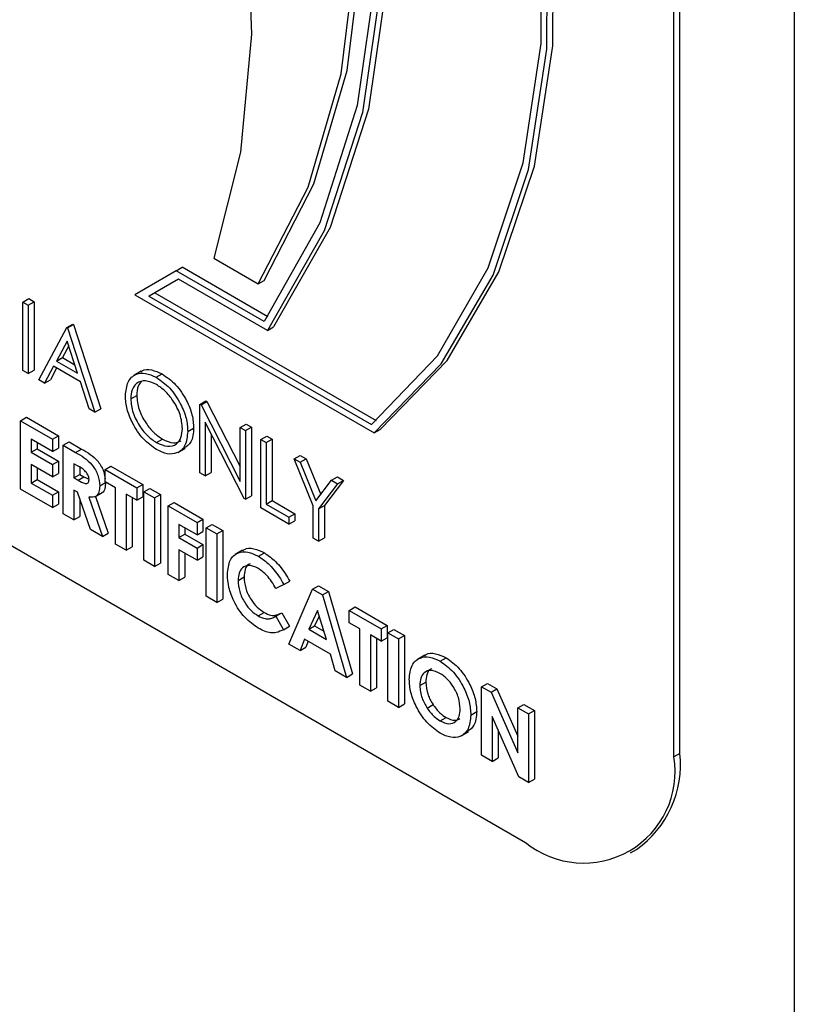
# Model space of a CAD drawing. Units: millimetres. Extents: x 5 to 415, y 5 to 292.
# Drawn here: x 345 to 346, y 174 to 175 of the extents above; entities that cross this region are included whole.
import ezdxf

# ---------------------------------------------------------------- set-up
doc = ezdxf.new("R2010")
doc.units = ezdxf.units.MM

msp = doc.modelspace()

# ---------------------------------------------------------------- linework, layer by layer
at = {"color": 8, "linetype": 'Continuous', "lineweight": 25}
msp.add_line((346.3735, 151.4489), (346.3735, 176.6937), dxfattribs=at)
at = {"color": 7, "linetype": 'Continuous', "lineweight": 25}
for p, q in [((346.1927, 173.8936), (346.1927, 176.2342)), ((346.2016, 173.8987), (346.2016, 176.2394)), ((344.4108, 174.6651), (345.9699, 173.765)), ((345.5016, 174.6424), (345.5684, 174.6038)), ((345.445, 174.6236), (345.3827, 174.5876)), ((345.445, 174.6236), (345.4539, 174.6287)), ((345.5773, 174.5472), (345.445, 174.6236)), ((345.5825, 174.5545), (345.4539, 174.6287)), ((345.4487, 174.6111), (345.4042, 174.5854)), ((345.4487, 174.6111), (345.4131, 174.5906)), ((345.5824, 174.534), (345.4487, 174.6111)), ((345.5684, 174.6038), (345.5773, 174.6089)), ((345.4042, 174.5854), (345.4131, 174.5906)), ((345.4131, 174.5906), (345.7456, 174.3986)), ((345.2146, 174.5766), (345.2235, 174.5817)), ((345.2146, 174.5766), (345.2226, 174.572)), ((345.2146, 174.4737), (345.2146, 174.5766)), ((345.2226, 174.572), (345.2315, 174.5771)), ((345.2235, 174.5817), (345.2315, 174.5771)), ((345.2315, 174.5771), (345.2315, 174.4742)), ((345.3827, 174.5876), (345.7424, 174.3799)), ((345.4042, 174.5854), (345.7383, 174.3925)), ((345.2226, 174.572), (345.2226, 174.4691)), ((345.2808, 174.5383), (345.2897, 174.5435)), ((345.2897, 174.5435), (345.2909, 174.5428)), ((345.2386, 174.4598), (345.2808, 174.5383)), ((345.2808, 174.5383), (345.282, 174.5377)), ((345.282, 174.5377), (345.2909, 174.5428)), ((345.282, 174.5377), (345.3231, 174.411)), ((345.2909, 174.5428), (345.332, 174.4162)), ((345.5824, 174.534), (345.5913, 174.5391)), ((345.2813, 174.518), (345.2652, 174.488)), ((345.297, 174.4696), (345.2813, 174.518)), ((345.2836, 174.5109), (345.2741, 174.4931)), ((345.2652, 174.488), (345.2741, 174.4931)), ((345.2652, 174.488), (345.297, 174.4696)), ((345.2741, 174.4931), (345.2929, 174.4823)), ((345.2226, 174.4691), (345.2146, 174.4737)), ((345.2226, 174.4691), (345.2315, 174.4742)), ((345.2608, 174.48), (345.2473, 174.4548)), ((345.2655, 174.4772), (345.2562, 174.4599)), ((345.3012, 174.4566), (345.2608, 174.48)), ((345.3925, 174.4725), (345.3814, 174.4661)), ((345.2473, 174.4548), (345.2386, 174.4598)), ((345.2473, 174.4548), (345.2562, 174.4599)), ((345.3144, 174.4161), (345.3012, 174.4566)), ((345.415, 174.4635), (345.4239, 174.4686)), ((345.3768, 174.4311), (345.3857, 174.4362)), ((345.4807, 174.4229), (345.4896, 174.4281)), ((345.4824, 174.422), (345.4913, 174.4271)), ((345.4896, 174.4281), (345.4913, 174.4271)), ((345.4913, 174.4271), (345.5412, 174.3295)), ((345.3231, 174.411), (345.3144, 174.4161)), ((345.3231, 174.411), (345.332, 174.4162)), ((345.4807, 174.32), (345.4807, 174.4229)), ((345.4807, 174.4229), (345.4824, 174.422)), ((345.4824, 174.422), (345.5412, 174.307)), ((345.2114, 174.3984), (345.2203, 174.4035)), ((345.2114, 174.3984), (345.2593, 174.3707)), ((345.2114, 174.2955), (345.2114, 174.3984)), ((345.2203, 174.4035), (345.2682, 174.3758)), ((345.5474, 174.2815), (345.4887, 174.3962)), ((345.4887, 174.3962), (345.4887, 174.3154)), ((345.4624, 174.3821), (345.4713, 174.3872)), ((345.5412, 174.388), (345.5502, 174.3931)), ((345.5412, 174.307), (345.5412, 174.388)), ((345.5412, 174.388), (345.5492, 174.3834)), ((345.5492, 174.3834), (345.5582, 174.3885)), ((345.5492, 174.3834), (345.5492, 174.2805)), ((345.5502, 174.3931), (345.5582, 174.3885)), ((345.5582, 174.3885), (345.5582, 174.2856)), ((345.7424, 174.3799), (345.7514, 174.385)), ((345.2593, 174.3522), (345.2274, 174.3707)), ((345.2274, 174.3707), (345.2274, 174.3509)), ((345.2593, 174.3707), (345.2682, 174.3758)), ((345.2593, 174.3707), (345.2593, 174.3522)), ((345.2682, 174.3758), (345.2682, 174.3573)), ((345.2753, 174.3614), (345.2842, 174.3666)), ((345.2842, 174.3666), (345.3029, 174.3558)), ((345.4154, 174.3656), (345.4243, 174.3708)), ((345.4976, 174.3788), (345.4976, 174.3206)), ((345.5721, 174.3702), (345.581, 174.3753)), ((345.5721, 174.3702), (345.5801, 174.3656)), ((345.5721, 174.2673), (345.5721, 174.3702)), ((345.5801, 174.3656), (345.589, 174.3707)), ((345.581, 174.3753), (345.589, 174.3707)), ((345.589, 174.3707), (345.589, 174.2784)), ((345.2274, 174.3509), (345.2363, 174.356)), ((345.2363, 174.3655), (345.2363, 174.356)), ((345.2363, 174.356), (345.2682, 174.3376)), ((345.2593, 174.3522), (345.2682, 174.3573)), ((345.2753, 174.3614), (345.294, 174.3507)), ((345.2753, 174.2586), (345.2753, 174.3614)), ((345.294, 174.3507), (345.3029, 174.3558)), ((345.4476, 174.3508), (345.4587, 174.3573)), ((345.5801, 174.3656), (345.5801, 174.2732)), ((345.2274, 174.3509), (345.2593, 174.3324)), ((345.2593, 174.3324), (345.2682, 174.3376)), ((345.2682, 174.3376), (345.2682, 174.3191)), ((345.6223, 174.3412), (345.6313, 174.3463)), ((345.6223, 174.3412), (345.6315, 174.3359)), ((345.6509, 174.2707), (345.6223, 174.3412)), ((345.6313, 174.3463), (345.6404, 174.341)), ((345.6315, 174.3359), (345.6404, 174.341)), ((345.6404, 174.341), (345.6621, 174.2876)), ((345.2593, 174.314), (345.2274, 174.3324)), ((345.2274, 174.3324), (345.2274, 174.3047)), ((345.2363, 174.3273), (345.2363, 174.3099)), ((345.2593, 174.3324), (345.2593, 174.314)), ((345.2968, 174.3306), (345.2913, 174.3337)), ((345.2913, 174.3337), (345.2913, 174.3126)), ((345.3002, 174.3282), (345.3002, 174.3178)), ((345.3382, 174.3252), (345.3471, 174.3303)), ((345.3382, 174.3252), (345.3861, 174.2975)), ((345.3382, 174.3067), (345.3382, 174.3252)), ((345.3471, 174.3303), (345.395, 174.3026)), ((345.6315, 174.3359), (345.6549, 174.2781)), ((345.2274, 174.3047), (345.2363, 174.3099)), ((345.2363, 174.3099), (345.2682, 174.2914)), ((345.2593, 174.314), (345.2682, 174.3191)), ((345.2913, 174.3126), (345.3002, 174.3178)), ((345.2913, 174.3126), (345.2976, 174.309)), ((345.2976, 174.309), (345.3065, 174.3142)), ((345.3002, 174.3178), (345.3065, 174.3142)), ((345.3065, 174.3142), (345.3141, 174.3107)), ((345.4887, 174.3154), (345.4807, 174.32)), ((345.4887, 174.3154), (345.4976, 174.3206)), ((345.6549, 174.2781), (345.6783, 174.3089)), ((345.6964, 174.3087), (345.6678, 174.2712)), ((345.6783, 174.3089), (345.6872, 174.314)), ((345.6783, 174.3089), (345.6875, 174.3036)), ((345.6872, 174.314), (345.6964, 174.3087)), ((345.6875, 174.3036), (345.6964, 174.3087)), ((345.2593, 174.2678), (345.2114, 174.2955)), ((345.2274, 174.3047), (345.2593, 174.2863)), ((345.2967, 174.291), (345.2913, 174.2942)), ((345.2913, 174.2942), (345.2913, 174.2493)), ((345.3302, 174.3006), (345.3391, 174.3057)), ((345.3541, 174.2975), (345.3382, 174.3067)), ((345.3541, 174.2131), (345.3541, 174.2975)), ((345.3861, 174.2975), (345.395, 174.3026)), ((345.3861, 174.2975), (345.3861, 174.279)), ((345.395, 174.3026), (345.395, 174.2842)), ((345.3964, 174.2915), (345.4053, 174.2967)), ((345.4053, 174.2967), (345.4213, 174.2875)), ((345.6875, 174.3036), (345.6589, 174.2661)), ((345.2593, 174.2863), (345.2682, 174.2914)), ((345.2593, 174.2863), (345.2593, 174.2678)), ((345.2682, 174.2914), (345.2682, 174.2729)), ((345.3164, 174.2349), (345.2967, 174.291)), ((345.3002, 174.2811), (345.3002, 174.2545)), ((345.3136, 174.2834), (345.3342, 174.2246)), ((345.3228, 174.284), (345.334, 174.2904)), ((345.3239, 174.2846), (345.3431, 174.2297)), ((345.3861, 174.279), (345.3701, 174.2882)), ((345.3701, 174.2882), (345.3701, 174.2038)), ((345.379, 174.2831), (345.379, 174.209)), ((345.3861, 174.279), (345.395, 174.2842)), ((345.3964, 174.2915), (345.4124, 174.2823)), ((345.3964, 174.1887), (345.3964, 174.2915)), ((345.4124, 174.2823), (345.4213, 174.2875)), ((345.4124, 174.2823), (345.4124, 174.1794)), ((345.4213, 174.2875), (345.4213, 174.1846)), ((345.5492, 174.2805), (345.5474, 174.2815)), ((345.5492, 174.2805), (345.5582, 174.2856)), ((345.5801, 174.2732), (345.589, 174.2784)), ((345.589, 174.2784), (345.6233, 174.2586)), ((345.2593, 174.2678), (345.2682, 174.2729)), ((345.433, 174.2704), (345.4419, 174.2756)), ((345.433, 174.2704), (345.4764, 174.2454)), ((345.433, 174.1676), (345.433, 174.2704)), ((345.4419, 174.2756), (345.4853, 174.2505)), ((345.6144, 174.2429), (345.5721, 174.2673)), ((345.5801, 174.2732), (345.6144, 174.2534)), ((345.6509, 174.2218), (345.6509, 174.2707)), ((345.6589, 174.2661), (345.6678, 174.2712)), ((345.6589, 174.2661), (345.6589, 174.2172)), ((345.6678, 174.2712), (345.6678, 174.2223)), ((345.2913, 174.2493), (345.2753, 174.2586)), ((345.2913, 174.2493), (345.3002, 174.2545)), ((345.4764, 174.2454), (345.4853, 174.2505)), ((345.4853, 174.2505), (345.4853, 174.2321)), ((345.6144, 174.2534), (345.6233, 174.2586)), ((345.6144, 174.2534), (345.6144, 174.2429)), ((345.6144, 174.2429), (345.6233, 174.248)), ((345.6233, 174.2586), (345.6233, 174.248)), ((345.3342, 174.2246), (345.3164, 174.2349)), ((345.4764, 174.2269), (345.449, 174.2427)), ((345.449, 174.2427), (345.449, 174.223)), ((345.4579, 174.2376), (345.4579, 174.2281)), ((345.4764, 174.2454), (345.4764, 174.2269)), ((345.4901, 174.2375), (345.499, 174.2426)), ((345.4901, 174.2375), (345.5061, 174.2282)), ((345.4901, 174.1346), (345.4901, 174.2375)), ((345.499, 174.2426), (345.515, 174.2334)), ((345.5061, 174.2282), (345.515, 174.2334)), ((345.515, 174.2334), (345.515, 174.1305)), ((345.3342, 174.2246), (345.3431, 174.2297)), ((345.449, 174.223), (345.4579, 174.2281)), ((345.449, 174.223), (345.4764, 174.2071)), ((345.4579, 174.2281), (345.4853, 174.2123)), ((345.4764, 174.2269), (345.4853, 174.2321)), ((345.5061, 174.2282), (345.5061, 174.1254)), ((345.6589, 174.2172), (345.6509, 174.2218)), ((345.6589, 174.2172), (345.6678, 174.2223)), ((345.3701, 174.2038), (345.3541, 174.2131)), ((345.3701, 174.2038), (345.379, 174.209)), ((345.4764, 174.1887), (345.449, 174.2045)), ((345.449, 174.2045), (345.449, 174.1583)), ((345.4764, 174.2071), (345.4853, 174.2123)), ((345.4764, 174.2071), (345.4764, 174.1887)), ((345.4853, 174.2123), (345.4853, 174.1938)), ((345.5449, 174.204), (345.5337, 174.1976)), ((345.4124, 174.1794), (345.3964, 174.1887)), ((345.4579, 174.1993), (345.4579, 174.1635)), ((345.4764, 174.1887), (345.4853, 174.1938)), ((345.5686, 174.1948), (345.5775, 174.1999)), ((345.4124, 174.1794), (345.4213, 174.1846)), ((345.449, 174.1583), (345.433, 174.1676)), ((345.449, 174.1583), (345.4579, 174.1635)), ((345.538, 174.1585), (345.547, 174.1637)), ((345.6066, 174.1524), (345.5949, 174.1462)), ((345.6066, 174.1524), (345.6155, 174.1575)), ((345.614, 174.063), (345.65, 174.1451)), ((345.65, 174.1451), (345.6589, 174.1503)), ((345.65, 174.1451), (345.6648, 174.1366)), ((345.6589, 174.1503), (345.6737, 174.1417)), ((345.5061, 174.1254), (345.4901, 174.1346)), ((345.5061, 174.1254), (345.515, 174.1305)), ((345.6648, 174.1366), (345.6737, 174.1417)), ((345.6648, 174.1366), (345.7008, 174.0129)), ((345.6737, 174.1417), (345.7097, 174.0181)), ((345.7048, 174.1135), (345.7137, 174.1186)), ((345.7137, 174.1186), (345.7617, 174.091)), ((345.5682, 174.1053), (345.5772, 174.1104)), ((345.5932, 174.1039), (345.5949, 174.1049)), ((345.5949, 174.1049), (345.6038, 174.11)), ((345.5949, 174.1049), (345.6062, 174.0845)), ((345.6038, 174.11), (345.6151, 174.0897)), ((345.6574, 174.1133), (345.6441, 174.0853)), ((345.6599, 174.105), (345.653, 174.0904)), ((345.6708, 174.0698), (345.6574, 174.1133)), ((345.7048, 174.1135), (345.7528, 174.0858)), ((345.7048, 174.095), (345.7048, 174.1135)), ((345.6062, 174.0845), (345.6151, 174.0897)), ((345.6441, 174.0853), (345.653, 174.0904)), ((345.6441, 174.0853), (345.6708, 174.0698)), ((345.653, 174.0904), (345.6669, 174.0824)), ((345.7208, 174.0858), (345.7048, 174.095)), ((345.7208, 174.0014), (345.7208, 174.0858)), ((345.7528, 174.0858), (345.7617, 174.091)), ((345.7528, 174.0858), (345.7528, 174.0673)), ((345.7617, 174.091), (345.7617, 174.0725)), ((345.7631, 174.0799), (345.772, 174.085)), ((345.772, 174.085), (345.788, 174.0758)), ((345.638, 174.0703), (345.6311, 174.0532)), ((345.6768, 174.0479), (345.638, 174.0703)), ((345.7528, 174.0673), (345.7368, 174.0766)), ((345.7368, 174.0766), (345.7368, 173.9922)), ((345.7457, 174.0714), (345.7457, 173.9973)), ((345.7528, 174.0673), (345.7617, 174.0725)), ((345.7631, 174.0799), (345.7791, 174.0706)), ((345.7631, 173.977), (345.7631, 174.0799)), ((345.7791, 174.0706), (345.788, 174.0758)), ((345.7791, 174.0706), (345.7791, 173.9678)), ((345.788, 174.0758), (345.788, 173.9729)), ((345.6311, 174.0532), (345.614, 174.063)), ((345.6311, 174.0532), (345.64, 174.0583)), ((345.6435, 174.0671), (345.64, 174.0583)), ((345.6837, 174.0228), (345.6768, 174.0479)), ((345.8186, 174.0462), (345.8074, 174.0398)), ((345.8415, 174.0372), (345.8504, 174.0424)), ((345.7008, 174.0129), (345.6837, 174.0228)), ((345.7008, 174.0129), (345.7097, 174.0181)), ((345.7368, 173.9922), (345.7208, 174.0014)), ((345.7368, 173.9922), (345.7457, 173.9973)), ((345.811, 174.0005), (345.82, 174.0057)), ((345.9036, 173.9988), (345.9125, 174.0039)), ((345.9036, 173.9988), (345.918, 173.9905)), ((345.9036, 173.8959), (345.9036, 173.9988)), ((345.9125, 174.0039), (345.9269, 173.9956)), ((345.918, 173.9905), (345.9269, 173.9956)), ((345.918, 173.9905), (345.9584, 173.8994)), ((345.9269, 173.9956), (345.9584, 173.9246)), ((345.7791, 173.9678), (345.7631, 173.977)), ((345.7791, 173.9678), (345.788, 173.9729)), ((345.822, 173.9667), (345.8309, 173.9719)), ((345.9584, 173.9671), (345.9673, 173.9723)), ((345.9584, 173.9671), (345.9744, 173.9579)), ((345.9584, 173.8994), (345.9584, 173.9671)), ((345.9673, 173.9723), (345.9833, 173.963)), ((345.8416, 173.9475), (345.8505, 173.9526)), ((345.8876, 173.9562), (345.8965, 173.9614)), ((345.9599, 173.8634), (345.9196, 173.9541)), ((345.9196, 173.9541), (345.9196, 173.8866)), ((345.9744, 173.9579), (345.9833, 173.963)), ((345.9744, 173.9579), (345.9744, 173.855)), ((345.9833, 173.963), (345.9833, 173.8601)), ((345.8729, 173.9251), (345.884, 173.9315)), ((345.9285, 173.9341), (345.9285, 173.8918)), ((345.9196, 173.8866), (345.9036, 173.8959)), ((346.2016, 173.8987), (346.1927, 173.8936)), ((345.9196, 173.8866), (345.9285, 173.8918)), ((345.9744, 173.855), (345.9599, 173.8634)), ((345.9744, 173.855), (345.9833, 173.8601)), ((346.1274, 173.7494), (346.1363, 173.7545))]:
    msp.add_line(p, q, dxfattribs=at)
at = {"color": 7, "linetype": 'Continuous', "lineweight": 25, "flags": 128}
for points in [[(345.7383, 174.3925), (345.8373, 174.496), (345.9138, 174.628), (345.9662, 174.7855), (345.9931, 174.9646), (345.9939, 175.1613), (345.9686, 175.3709), (345.9178, 175.5884), (345.8426, 175.8088), (345.745, 176.0269), (345.6271, 176.2375), (345.4916, 176.4358), (345.4074, 176.542)], [(345.7424, 174.3799), (345.843, 174.4838), (345.9209, 174.6167), (345.9742, 174.7755), (346.0018, 174.9563), (346.0029, 175.155), (345.9775, 175.3668), (345.9263, 175.5867), (345.8504, 175.8095), (345.7516, 176.03), (345.6323, 176.2429), (345.4953, 176.4432), (345.416, 176.5434)], [(345.7514, 174.385), (345.8519, 174.4889), (345.9298, 174.6218), (345.9831, 174.7806), (346.0107, 174.9615), (346.0118, 175.1601), (345.9864, 175.3719), (345.9352, 175.5918), (345.8593, 175.8147), (345.7605, 176.0351), (345.6412, 176.248), (345.5042, 176.4483), (345.4276, 176.5452)], [(345.3053, 176.526), (345.3322, 176.4837), (345.4637, 176.2506), (345.573, 176.009), (345.6574, 175.7647), (345.715, 175.5232), (345.7445, 175.2903), (345.7452, 175.0714), (345.717, 174.8715), (345.6606, 174.6954), (345.5773, 174.5472)], [(345.3132, 176.5272), (345.3346, 176.4935), (345.4683, 176.2577), (345.5793, 176.0131), (345.6651, 175.7656), (345.7236, 175.521), (345.7535, 175.2851), (345.7539, 175.0634), (345.725, 174.8613), (345.6673, 174.6834), (345.5824, 174.534)], [(345.3243, 176.529), (345.3435, 176.4987), (345.4772, 176.2628), (345.5882, 176.0182), (345.674, 175.7707), (345.7325, 175.5261), (345.7624, 175.2902), (345.7628, 175.0686), (345.7339, 174.8664), (345.6763, 174.6885), (345.5913, 174.5391)], [(345.5684, 174.6038), (345.6431, 174.749), (345.6929, 174.9193), (345.7166, 175.111), (345.7137, 175.3198), (345.6843, 175.5412), (345.6291, 175.7702), (345.5491, 176.0018), (345.4463, 176.2309), (345.3228, 176.4525), (345.2789, 176.5218)], [(345.5773, 174.6089), (345.652, 174.7541), (345.7018, 174.9245), (345.7255, 175.1161), (345.7227, 175.325), (345.6932, 175.5463), (345.638, 175.7753), (345.558, 176.007), (345.4552, 176.2361), (345.3317, 176.4577), (345.29, 176.5236)], [(345.1814, 176.1987), (345.2953, 175.9987), (345.3911, 175.7915), (345.4666, 175.5814), (345.5204, 175.373), (345.5511, 175.1707), (345.5583, 174.9788), (345.5416, 174.8014), (345.5016, 174.6424)]]:
    msp.add_lwpolyline(points, dxfattribs=at)
at = {"color": 7, "linetype": 'Continuous', "lineweight": 25}
for centre, radius, start, end in [((346.0569, 173.8716), 0.1376, 230.7967, 9.214), ((346.0472, 173.8817), 0.1553, 305.0133, 6.2988)]:
    msp.add_arc(centre, radius, start, end, dxfattribs=at)
for points, knots in [([(345.3688, 174.4357), (345.3696, 174.4431), (345.3712, 174.458), (345.3834, 174.4691), (345.3988, 174.471), (345.4096, 174.466), (345.415, 174.4635)], [0, 0, 0, 0, 0.279731, 0.559327, 0.77968, 1, 1, 1, 1]), ([(345.3919, 174.4711), (345.3927, 174.4719), (345.3964, 174.476), (345.408, 174.4757), (345.4186, 174.471), (345.4239, 174.4686)], [0, 0, 0, 0, 0.103078, 0.551574, 1, 1, 1, 1]), ([(345.4154, 174.4527), (345.4098, 174.4551), (345.3985, 174.4599), (345.3857, 174.4559), (345.378, 174.4457), (345.3772, 174.436), (345.3768, 174.4311)], [0, 0, 0, 0, 0.279627, 0.55935, 0.77963, 1, 1, 1, 1]), ([(345.3931, 174.4573), (345.3911, 174.4551), (345.3865, 174.4502), (345.386, 174.4412), (345.3857, 174.4362)], [0, 0, 0, 0, 0.439186, 1, 1, 1, 1]), ([(345.415, 174.4635), (345.422, 174.4586), (345.436, 174.4489), (345.4516, 174.4252), (345.4611, 174.4018), (345.462, 174.3887), (345.4624, 174.3821)], [0, 0, 0, 0, 0.279767, 0.559358, 0.779571, 1, 1, 1, 1]), ([(345.4239, 174.4686), (345.4309, 174.4637), (345.4449, 174.454), (345.4605, 174.4304), (345.47, 174.407), (345.4709, 174.3938), (345.4713, 174.3872)], [0, 0, 0, 0, 0.279767, 0.559358, 0.779571, 1, 1, 1, 1]), ([(345.4544, 174.3867), (345.4538, 174.3936), (345.4524, 174.4075), (345.4415, 174.4279), (345.4287, 174.4435), (345.4198, 174.4496), (345.4154, 174.4527)], [0, 0, 0, 0, 0.279468, 0.55887, 0.779516, 1, 1, 1, 1]), ([(345.4157, 174.3549), (345.4088, 174.3598), (345.395, 174.3695), (345.3797, 174.3929), (345.3702, 174.416), (345.3692, 174.4291), (345.3688, 174.4357)], [0, 0, 0, 0, 0.279663, 0.559354, 0.779636, 1, 1, 1, 1]), ([(345.3768, 174.4311), (345.3774, 174.4242), (345.3788, 174.4104), (345.3896, 174.3902), (345.4022, 174.3745), (345.411, 174.3686), (345.4154, 174.3656)], [0, 0, 0, 0, 0.279416, 0.5590765, 0.779478, 1, 1, 1, 1]), ([(345.3857, 174.4362), (345.3864, 174.4293), (345.3877, 174.4156), (345.3985, 174.3954), (345.4111, 174.3797), (345.4199, 174.3738), (345.4243, 174.3708)], [0, 0, 0, 0, 0.279416, 0.5590765, 0.779478, 1, 1, 1, 1]), ([(345.4154, 174.3656), (345.4211, 174.3631), (345.4324, 174.3581), (345.4455, 174.3618), (345.4532, 174.372), (345.454, 174.3818), (345.4544, 174.3867)], [0, 0, 0, 0, 0.2798297, 0.559389, 0.7796538, 1, 1, 1, 1]), ([(345.4624, 174.3821), (345.4616, 174.3745), (345.4601, 174.3595), (345.4474, 174.3491), (345.432, 174.3471), (345.4212, 174.3523), (345.4157, 174.3549)], [0, 0, 0, 0, 0.2796304, 0.5593429, 0.7795972, 1, 1, 1, 1]), ([(345.4713, 174.3872), (345.4707, 174.3795), (345.4696, 174.3655), (345.4609, 174.3599), (345.4571, 174.3574)], [0, 0, 0, 0, 0.556157, 1, 1, 1, 1]), ([(345.4243, 174.3708), (345.4301, 174.3681), (345.4408, 174.3631), (345.4488, 174.3666), (345.4525, 174.3682)], [0, 0, 0, 0, 0.538413, 1, 1, 1, 1]), ([(345.3029, 174.3558), (345.3117, 174.3508), (345.3228, 174.3446), (345.3328, 174.3296), (345.3371, 174.3205), (345.3378, 174.3143), (345.3382, 174.3108)], [0, 0, 0, 0, 0.542907, 0.679613, 0.816396, 1, 1, 1, 1]), ([(345.294, 174.3507), (345.3028, 174.3457), (345.3138, 174.3395), (345.3239, 174.3245), (345.3289, 174.3136), (345.3297, 174.3058), (345.3302, 174.3006)], [0, 0, 0, 0, 0.498995, 0.624644, 0.750364, 1, 1, 1, 1]), ([(345.3142, 174.31), (345.3141, 174.3112), (345.3139, 174.3134), (345.3125, 174.3171), (345.3104, 174.3204), (345.3052, 174.326), (345.3005, 174.3285), (345.2968, 174.3306)], [0, 0, 0, 0, 0.124907, 0.249798, 0.374863, 0.500004, 1, 1, 1, 1]), ([(345.2976, 174.309), (345.3012, 174.307), (345.3057, 174.3044), (345.3108, 174.3038), (345.3129, 174.3047), (345.314, 174.307), (345.3141, 174.309), (345.3142, 174.31)], [0, 0, 0, 0, 0.500158, 0.625286, 0.749983, 0.874845, 1, 1, 1, 1]), ([(345.3302, 174.3006), (345.33, 174.2974), (345.3296, 174.291), (345.3245, 174.2831), (345.3177, 174.2833), (345.3136, 174.2834)], [0, 0, 0, 0, 0.281082, 0.561294, 1, 1, 1, 1]), ([(345.3391, 174.3057), (345.3388, 174.3026), (345.3383, 174.2965), (345.3359, 174.2906), (345.333, 174.2903), (345.3327, 174.2902)], [0, 0, 0, 0, 0.465977, 0.930511, 1, 1, 1, 1]), ([(345.5445, 174.2023), (345.5454, 174.2033), (345.5495, 174.2076), (345.5615, 174.2071), (345.5722, 174.2023), (345.5775, 174.1999)], [0, 0, 0, 0, 0.134005, 0.56709, 1, 1, 1, 1]), ([(345.5221, 174.1677), (345.5228, 174.1753), (345.5242, 174.1904), (345.5368, 174.2009), (345.5524, 174.2023), (345.5632, 174.1973), (345.5686, 174.1948)], [0, 0, 0, 0, 0.279811, 0.559029, 0.779559, 1, 1, 1, 1]), ([(345.5686, 174.1948), (345.5735, 174.1915), (345.5816, 174.186), (345.592, 174.1748), (345.6, 174.1642), (345.6044, 174.1563), (345.6066, 174.1524)], [0, 0, 0, 0, 0.339461, 0.559666, 0.77983, 1, 1, 1, 1]), ([(345.5775, 174.1999), (345.5824, 174.1966), (345.5905, 174.1911), (345.6009, 174.1799), (345.6089, 174.1693), (345.6133, 174.1614), (345.6155, 174.1575)], [0, 0, 0, 0, 0.339461, 0.559666, 0.77983, 1, 1, 1, 1]), ([(345.5679, 174.1767), (345.5635, 174.1787), (345.5545, 174.1826), (345.5447, 174.1786), (345.5389, 174.1703), (345.5383, 174.1624), (345.538, 174.1585)], [0, 0, 0, 0, 0.279531, 0.559156, 0.779443, 1, 1, 1, 1]), ([(345.5563, 174.1834), (345.5553, 174.1831), (345.5516, 174.1821), (345.5479, 174.1751), (345.5473, 174.1675), (345.547, 174.1637)], [0, 0, 0, 0, 0.1423301, 0.570903, 1, 1, 1, 1]), ([(345.5949, 174.1462), (345.5906, 174.1533), (345.5829, 174.1661), (345.5725, 174.1734), (345.5679, 174.1767)], [0, 0, 0, 0, 0.560031, 1, 1, 1, 1]), ([(345.5683, 174.0868), (345.5614, 174.0916), (345.5475, 174.1012), (345.5319, 174.1249), (345.5232, 174.1482), (345.5224, 174.1612), (345.5221, 174.1677)], [0, 0, 0, 0, 0.279829, 0.559129, 0.779366, 1, 1, 1, 1]), ([(345.547, 174.1637), (345.5474, 174.1582), (345.5482, 174.1472), (345.5562, 174.1305), (345.5665, 174.1177), (345.5736, 174.1128), (345.5772, 174.1104)], [0, 0, 0, 0, 0.280046, 0.55923, 0.779527, 1, 1, 1, 1]), ([(345.538, 174.1585), (345.5385, 174.153), (345.5393, 174.142), (345.5473, 174.1253), (345.5575, 174.1125), (345.5647, 174.1077), (345.5682, 174.1053)], [0, 0, 0, 0, 0.280046, 0.55923, 0.779527, 1, 1, 1, 1]), ([(345.5682, 174.1053), (345.5717, 174.1036), (345.5774, 174.1008), (345.5847, 174.1007), (345.5901, 174.1022), (345.5933, 174.104), (345.5949, 174.1049)], [0, 0, 0, 0, 0.3394126, 0.5593722, 0.7796159, 1, 1, 1, 1]), ([(345.5772, 174.1104), (345.5806, 174.1087), (345.5864, 174.1059), (345.5936, 174.1058), (345.599, 174.1074), (345.6022, 174.1091), (345.6038, 174.11)], [0, 0, 0, 0, 0.3394126, 0.5593722, 0.7796159, 1, 1, 1, 1]), ([(345.6062, 174.0845), (345.6027, 174.0828), (345.5968, 174.0799), (345.5869, 174.0794), (345.5777, 174.0818), (345.5715, 174.0851), (345.5683, 174.0868)], [0, 0, 0, 0, 0.340043, 0.559975, 0.779916, 1, 1, 1, 1]), ([(345.7951, 174.01), (345.7959, 174.0174), (345.7975, 174.0323), (345.81, 174.0429), (345.8253, 174.0447), (345.8361, 174.0397), (345.8415, 174.0372)], [0, 0, 0, 0, 0.279638, 0.559214, 0.779667, 1, 1, 1, 1]), ([(345.8181, 174.0447), (345.8189, 174.0456), (345.8229, 174.0497), (345.8345, 174.0495), (345.8451, 174.0447), (345.8504, 174.0424)], [0, 0, 0, 0, 0.117996, 0.559119, 1, 1, 1, 1]), ([(345.8504, 174.0424), (345.8573, 174.0374), (345.871, 174.0275), (345.886, 174.0039), (345.8952, 173.9809), (345.896, 173.9679), (345.8965, 173.9614)], [0, 0, 0, 0, 0.279367, 0.559189, 0.779515, 1, 1, 1, 1]), ([(345.8415, 174.0372), (345.8484, 174.0323), (345.8621, 174.0224), (345.8771, 173.9988), (345.8862, 173.9757), (345.8871, 173.9627), (345.8876, 173.9562)], [0, 0, 0, 0, 0.279367, 0.559189, 0.779515, 1, 1, 1, 1]), ([(345.8412, 174.0189), (345.8367, 174.0209), (345.8276, 174.025), (345.8176, 174.021), (345.8118, 174.0124), (345.8113, 174.0045), (345.811, 174.0005)], [0, 0, 0, 0, 0.2795868, 0.5591059, 0.7793511, 1, 1, 1, 1]), ([(345.8291, 174.0257), (345.8282, 174.0254), (345.8244, 174.0244), (345.8209, 174.0173), (345.8203, 174.0095), (345.82, 174.0057)], [0, 0, 0, 0, 0.134604, 0.566906, 1, 1, 1, 1]), ([(345.8716, 173.9657), (345.8711, 173.9712), (345.8701, 173.9823), (345.8619, 173.9987), (345.8519, 174.0117), (345.8448, 174.0165), (345.8412, 174.0189)], [0, 0, 0, 0, 0.279749, 0.559458, 0.779663, 1, 1, 1, 1]), ([(345.8416, 173.929), (345.8347, 173.9339), (345.8209, 173.9436), (345.8057, 173.9673), (345.7965, 173.9904), (345.7955, 174.0035), (345.7951, 174.01)], [0, 0, 0, 0, 0.279624, 0.55918, 0.779559, 1, 1, 1, 1]), ([(345.811, 174.0005), (345.8116, 173.9942), (345.8125, 173.983), (345.8191, 173.9717), (345.822, 173.9667)], [0, 0, 0, 0, 0.559408, 1, 1, 1, 1]), ([(345.82, 174.0057), (345.8205, 173.9994), (345.8214, 173.9881), (345.828, 173.9768), (345.8309, 173.9719)], [0, 0, 0, 0, 0.559408, 1, 1, 1, 1]), ([(345.8309, 173.9719), (345.8343, 173.9674), (345.8402, 173.9594), (345.8473, 173.9547), (345.8505, 173.9526)], [0, 0, 0, 0, 0.55937, 1, 1, 1, 1]), ([(345.822, 173.9667), (345.8253, 173.9622), (345.8313, 173.9542), (345.8384, 173.9496), (345.8416, 173.9475)], [0, 0, 0, 0, 0.55937, 1, 1, 1, 1]), ([(345.8416, 173.9475), (345.8461, 173.9455), (345.8551, 173.9416), (345.8649, 173.9457), (345.8707, 173.954), (345.8713, 173.9618), (345.8716, 173.9657)], [0, 0, 0, 0, 0.279464, 0.559182, 0.77947, 1, 1, 1, 1]), ([(345.8876, 173.9562), (345.8868, 173.9488), (345.8853, 173.9339), (345.8728, 173.9235), (345.8577, 173.9213), (345.847, 173.9264), (345.8416, 173.929)], [0, 0, 0, 0, 0.279669, 0.559362, 0.779622, 1, 1, 1, 1]), ([(345.8505, 173.9526), (345.8551, 173.9505), (345.8631, 173.9467), (345.8688, 173.9499), (345.8713, 173.9512)], [0, 0, 0, 0, 0.570218, 1, 1, 1, 1]), ([(345.8965, 173.9614), (345.8959, 173.9537), (345.8947, 173.9399), (345.8862, 173.9342), (345.8824, 173.9317)], [0, 0, 0, 0, 0.553168, 1, 1, 1, 1])]:
    msp.add_open_spline(points, degree=3, knots=knots, dxfattribs=at)

doc.saveas('drawing.dxf')
